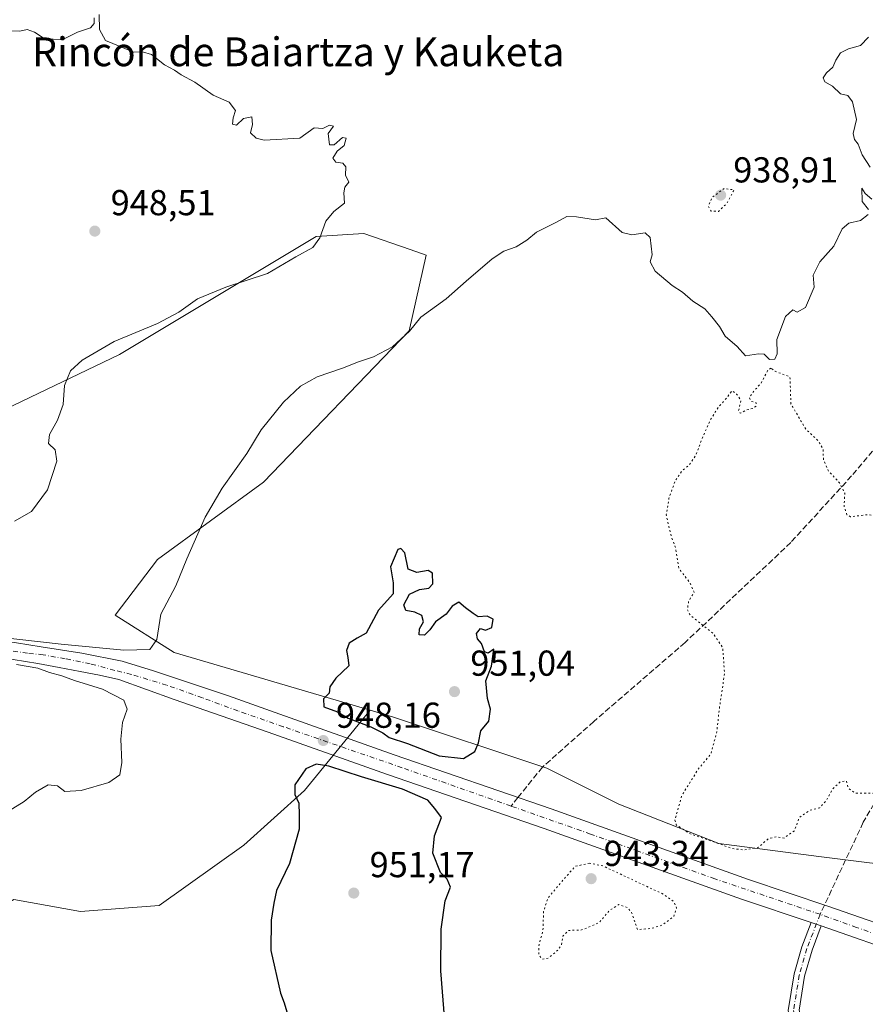
# Model space of a CAD drawing. Units: metres. Extents: x 563019 to 566460, y 4737974 to 4740319.
# Drawn here: x 565074 to 565309, y 4738142 to 4738416 of the extents above; entities that cross this region are included whole.
import ezdxf
from ezdxf.enums import TextEntityAlignment as Align

# ---------------------------------------------------------------- set-up
doc = ezdxf.new("R2010")
doc.units = ezdxf.units.M
doc.header["$MEASUREMENT"] = 0
for name, pattern in [('DGN Style 3', [2.307223458686699, 1.648016756204785, -0.6592067024819142]), ('DGN Style 4', [2.6384748266838614, 1.318413404963828, -0.6592067024819142, 0.001648016756204785, -0.6592067024819142]), ('DGN Style 5', [1.1536117293433497, 0.4944050268614355, -0.6592067024819142])]:
    doc.linetypes.add(name, pattern=pattern)
for name, color, linetype, lineweight in [('Camino Cxs', 7, 'Continuous', 0), ('Camino eje', 30, 'DGN Style 4', 13), ('Carretera de calzada única Cxs', 7, 'Continuous', 13), ('Carretera de calzada única eje', 7, 'DGN Style 4', 0), ('Comarca CxS', 21, 'Continuous', 0), ('Curva de nivel maestra', 30, 'Continuous', 30), ('Curva de nivel normal', 30, 'Continuous', 0), ('Curva de nivel normal depresión', 30, 'DGN Style 5', 0), ('Matorral CxS', 135, 'Continuous', 0), ('Pastizal CxS', 92, 'Continuous', 0), ('Punto de cota en terreno', 7, 'Continuous', 0), ('Rótulo de punto de cota en terreno', 7, 'Continuous', 0), ('Senda', 7, 'DGN Style 3', 0), ('Senda no paivmentada conexión', 7, 'DGN Style 3', 0), ('Texto cartográfico', 7, 'Continuous', 0)]:
    doc.layers.add(name, color=color, linetype=linetype, lineweight=lineweight)
doc.styles.add('Style-Arial', font='txt')

# ---------------------------------------------------------------- blocks, each defined once
blk = doc.blocks.new('5PATER')
at = {"layer": 'Comarca CxS', "linetype": 'Continuous', "lineweight": 0}
h = blk.add_hatch(color=51, dxfattribs=at)
edge = h.paths.add_edge_path()
edge.add_ellipse((0, 0), major_axis=(-0.1095731443231308, -0.1110710700762829), ratio=0.9994222409660322, start_angle=0, end_angle=360)
blk = doc.blocks.new('*U7')
at = {"layer": 'Carretera de calzada única Cxs', "color": 7, "linetype": 'Continuous', "lineweight": 13}
for points in [[(565073.2100999998, 4738242.5701, 944.8928000000016), (565080.0701000001, 4738241.470100001, 944.6057000000001), (565091.3800999997, 4738239.7301, 944.9569000000047), (565102.5900999998, 4738237.420100001, 946.4174999999959), (565111.3101000004, 4738234.800100001, 946.5662000000011), (565119.9200999998, 4738231.9101, 947.6303999999947), (565132.1801000005, 4738227.790100001, 947.8365999999952), (565145.1101000002, 4738223.210100001, 948.4529999999941), (565178.2701000003, 4738211.450099999, 949.4833999999975), (565221.8701, 4738196.4001, 948.2437999999967), (565276.7100999998, 4738176.800100001, 947.2728000000062), (565298.8300999999, 4738169.360099999, 947.3953000000038), (565323.3501000004, 4738160.800100001, 947.460699999996)], [(565321.3701, 4738155.360099999, 947.6679000000004), (565297.0015000004, 4738163.872099999, 947.6229000000021), (565294.1553999997, 4738164.828700001, 947.6076999999933), (565274.8101000004, 4738171.3301, 947.5050999999949), (565219.9501, 4738190.940099999, 948.3920999999974), (565176.3601000002, 4738205.9801, 949.2042999999976), (565143.1700999998, 4738217.7501, 948.8473999999987), (565130.1001000004, 4738222.280099999, 947.8653999999952), (565117.0201000003, 4738226.8101, 946.9845999999961), (565109.3501000004, 4738229.620100001, 946.3779000000068), (565101.6300999997, 4738232.3201, 946.2834000000003), (565096.3101000004, 4738233.600099999, 945.9033000000054), (565090.9101, 4738234.590100001, 945.4492000000029), (565085.0401, 4738235.710100001, 945.2727000000014), (565079.1501000002, 4738236.780099999, 945.1196000000054), (565072.2600999996, 4738237.940099999, 945.0840999999928)]]:
    blk.add_polyline3d(points, dxfattribs=at)

msp = doc.modelspace()

# ---------------------------------------------------------------- linework, layer by layer
at = {"layer": 'Camino Cxs', "color": 7, "linetype": 'Continuous', "lineweight": 0, "extrusion": (-0.004798490975615855, 0.001612816300734118, 0.9999871865718766), "elevation": 5876.826125933993, "flags": 128}
msp.add_lwpolyline([(565292.1943438089, 4738161.512860036), (565295.0404839801, 4738160.556258789)], dxfattribs=at)
at = {"layer": 'Camino Cxs', "color": 7, "linetype": 'Continuous', "lineweight": 0}
msp.add_polyline3d([(565297.0015000004, 4738163.872099999, 947.6229000000021), (565294.4137000004, 4738157.124500001, 947.4523999999947), (565292.3394999999, 4738149.864499999, 947.372000000003), (565290.8069000002, 4738140.4143, 947.306899999996), (565292.7449000003, 4738133.7347, 947.546199999997), (565298.2977, 4738127.123500001, 948.1760999999971), (565291.7200999996, 4738126.720100001, 947.9872000000032), (565290.7654999997, 4738126.750600001, 947.960699999996), (565289.1929000001, 4738132.387900001, 947.4894999999962), (565287.7638999998, 4738140.390100001, 947.2372000000032), (565289.4062999999, 4738150.5189, 947.358699999997), (565291.5654999996, 4738158.0757, 947.3880000000064), (565294.1553999997, 4738164.828700001, 947.6076999999933)], close=True, dxfattribs=at)
for points in [[(565290.7654999997, 4738126.750600001, 947.960699999996), (565289.1929000001, 4738132.387900001, 947.4894999999962), (565287.7638999998, 4738140.390100001, 947.2372000000032), (565289.4062999999, 4738150.5189, 947.358699999997), (565291.5654999996, 4738158.0757, 947.3880000000064), (565294.1553999997, 4738164.828700001, 947.6076999999933)], [(565297.0015000004, 4738163.872099999, 947.6229000000021), (565294.4137000004, 4738157.124500001, 947.4523999999947), (565292.3394999999, 4738149.864499999, 947.372000000003), (565290.8069000002, 4738140.4143, 947.306899999996), (565292.7449000003, 4738133.7347, 947.546199999997), (565298.2977, 4738127.123500001, 948.1760999999971)]]:
    msp.add_polyline3d(points, dxfattribs=at)
at = {"layer": 'Camino eje', "color": 30, "linetype": 'DGN Style 4', "lineweight": 13}
msp.add_polyline3d([(565296.6727, 4738167.0931, 947.6625999999961), (565292.9895000001, 4738157.600099999, 947.422399999996), (565290.8728999998, 4738150.1917, 947.3659000000043), (565289.2855000002, 4738140.402100001, 947.272100000002), (565290.6083000004, 4738132.9937, 947.5065000000033), (565295.9055000005, 4738125.760299999, 948.1405999999989)], dxfattribs=at)
at = {"layer": 'Carretera de calzada única Cxs', "color": 7, "linetype": 'Continuous', "lineweight": 13, "extrusion": (-0.004798490975615855, 0.001612816300734118, 0.9999871865718766), "elevation": 5876.826125933993, "flags": 128}
msp.add_lwpolyline([(565292.1943438089, 4738161.512860036), (565295.0404839801, 4738160.556258789)], dxfattribs=at)
at = {"layer": 'Carretera de calzada única Cxs', "color": 7, "linetype": 'Continuous', "lineweight": 13, "extrusion": (0.05677902788580265, 0.1677530645440276, 0.9841925885356132), "elevation": 827871.167503407, "flags": 128}
msp.add_lwpolyline([(983542.0804692137, -4595312.140281587), (983579.7131484206, -4595313.443488916), (983605.5243915606, -4595313.697580467)], dxfattribs=at)
at = {"layer": 'Carretera de calzada única Cxs', "color": 7, "linetype": 'Continuous', "lineweight": 13}
for points in [[(564935.2150999998, 4738231.4101, 943.090400000001), (564951.2001, 4738233.280099999, 943.4667000000045), (564977.3901000004, 4738236.4101, 943.8855999999943), (564991.8300999999, 4738237.9801, 944.0850999999967), (565006.2701000003, 4738239.520099999, 944.3356000000058), (565023.9600999998, 4738241.290100001, 944.1943999999932), (565041.6501000002, 4738242.920100001, 944.4113999999972), (565047.9401000004, 4738243.340100001, 944.5087000000058), (565054.2401000002, 4738243.600099999, 944.6472000000067), (565060.2901, 4738243.7401, 944.7148000000016), (565066.3400999998, 4738243.470100001, 944.8666999999988), (565073.2100999998, 4738242.5701, 944.8928000000016), (565080.0701000001, 4738241.470100001, 944.6057000000001), (565091.3800999997, 4738239.7301, 944.9569000000047), (565102.5900999998, 4738237.420100001, 946.4174999999959), (565111.3101000004, 4738234.800100001, 946.5662000000011), (565119.9200999998, 4738231.9101, 947.6303999999947), (565132.1801000005, 4738227.790100001, 947.8365999999952), (565145.1101000002, 4738223.210100001, 948.4529999999941), (565178.2701000003, 4738211.450099999, 949.4833999999975), (565221.8701, 4738196.4001, 948.2437999999967), (565276.7100999998, 4738176.800100001, 947.2728000000062), (565298.8300999999, 4738169.360099999, 947.3953000000038), (565323.3501000004, 4738160.800100001, 947.460699999996)], [(565294.1553999997, 4738164.828700001, 947.6076999999933), (565274.8101000004, 4738171.3301, 947.5050999999949), (565219.9501, 4738190.940099999, 948.3920999999974), (565176.3601000002, 4738205.9801, 949.2042999999976), (565143.1700999998, 4738217.7501, 948.8473999999987), (565130.1001000004, 4738222.280099999, 947.8653999999952), (565117.0201000003, 4738226.8101, 946.9845999999961), (565109.3501000004, 4738229.620100001, 946.3779000000068), (565101.6300999997, 4738232.3201, 946.2834000000003), (565096.3101000004, 4738233.600099999, 945.9033000000054), (565090.9101, 4738234.590100001, 945.4492000000029), (565085.0401, 4738235.710100001, 945.2727000000014), (565079.1501000002, 4738236.780099999, 945.1196000000054), (565072.2600999996, 4738237.940099999, 945.0840999999928), (565065.3300999999, 4738238.5701, 944.7859000000027), (565046.5900999998, 4738238.9301, 944.4308000000019), (565041.9901000002, 4738238.630100001, 944.3956000000036), (565024.3701, 4738237.0001, 944.3277999999991), (565006.7100999998, 4738235.2301, 944.1655000000028), (564992.2901, 4738233.700099999, 944.1487999999954), (564977.8800999997, 4738232.130100001, 943.991399999999), (564951.7100999998, 4738229.0001, 943.6540999999999), (564934.6327000001, 4738227.0033, 943.2786000000051)]]:
    msp.add_polyline3d(points, dxfattribs=at)
at = {"layer": 'Carretera de calzada única eje', "color": 7, "linetype": 'DGN Style 4', "lineweight": 0}
for points in [[(565210.7254999997, 4738197.1821, 948.4965999999986), (565180.4501, 4738207.840100001, 948.7798999999941), (565147.3701, 4738219.2501, 948.3902999999991), (565134.7701000003, 4738223.6601, 947.7903999999982), (565124.9001000002, 4738227.280099999, 947.2483999999969), (565114.9401000004, 4738230.8101, 946.9688000000025), (565105.1501000002, 4738233.780099999, 946.3806999999942), (565100.5601000004, 4738234.9101, 946.2281999999979), (565093.6601, 4738236.7501, 945.6625000000058), (565086.7600999996, 4738238.120100001, 945.3086000000039), (565080.6601, 4738239.2401, 944.9841000000015), (565076.3201000001, 4738239.640100001, 944.9553000000016), (565069.9801000003, 4738240.610099999, 944.960699999996), (565061.2301000003, 4738241.2501, 944.8007999999973), (565051.7600999996, 4738241.3301, 944.5972999999941), (565047.5000999998, 4738241.090100001, 944.4746000000014), (565028.6401000004, 4738239.640100001, 944.1922999999952), (565008.9700999996, 4738237.640100001, 944.2966000000015), (564995.4801000003, 4738236.190099999, 944.0047999999952), (564981.1901000004, 4738234.4301, 943.9838000000019), (564956.7100999998, 4738231.770099999, 943.6906000000017), (564943.7801000001, 4738230.0101, 943.4121000000014), (564935.5900999998, 4738229.200099999, 943.2170000000042), (564930.3756999997, 4738228.470699999, 943.149900000004)], [(565296.6727, 4738167.0931, 947.6625999999961), (565267.3800999997, 4738176.940099999, 947.7109999999958), (565232.8601000002, 4738189.390100001, 948.2243000000017), (565210.7254999997, 4738197.1821, 948.4965999999986)], [(565362.3865, 4738143.044500001, 947.9930000000023), (565359.2100999998, 4738144.360099999, 947.8484999999928), (565328.0701000001, 4738155.840100001, 947.6601999999986), (565306.7901, 4738163.460100001, 947.5938000000025), (565296.6727, 4738167.0931, 947.6625999999961)]]:
    msp.add_polyline3d(points, dxfattribs=at)
at = {"layer": 'Curva de nivel maestra', "color": 30, "linetype": 'Continuous', "lineweight": 30, "elevation": 950, "flags": 128}
for points in [[(565197.54, 4738210.380100001), (565200.7000000002, 4738212.350099999), (565201.7000000002, 4738214.780099999), (565202.3399999999, 4738218.120100001), (565204.5099999999, 4738220.780099999), (565205.0199999996, 4738224.120100001), (565204.1699999999, 4738227.120100001), (565203.7000000002, 4738232.0101), (565205.3099999996, 4738236.050100001), (565205.9400000004, 4738240.8101), (565204.4000000004, 4738239.6601), (565203.3200000003, 4738240.020099999), (565202.4900000002, 4738242.380100001), (565201.4400000004, 4738243.6601), (565201.1600000003, 4738245.1601), (565202.2100000001, 4738246.520099999), (565203.6200000001, 4738246.050100001), (565205.4000000004, 4738246.840100001), (565205.7999999998, 4738249.110099999), (565204.0700000003, 4738249.9901), (565201.6200000001, 4738249.8101), (565200.1699999999, 4738250.7301), (565198.0700000003, 4738252.3201), (565196.1799999997, 4738253.9001), (565194.3799999999, 4738252.770099999), (565192.6500000004, 4738250.530099999), (565189.6799999997, 4738248.4001), (565188.1399999997, 4738246.200099999), (565186.6799999997, 4738244.7301), (565185.1500000004, 4738244.790100001), (565185.2800000003, 4738246.460100001), (565186.4299999997, 4738248.440099999), (565185.9400000004, 4738250.190099999), (565184.0199999996, 4738251.090100001), (565181.5, 4738251.530099999), (565180.9299999997, 4738253.1601), (565182.4800000004, 4738256.040100001), (565185.3200000003, 4738257.420100001), (565187.9000000004, 4738257.780099999), (565188.9400000004, 4738258.9901), (565188.9100000003, 4738261.880100001), (565187.7000000002, 4738262.700099999), (565184.4900000002, 4738262.100099999), (565182.1399999997, 4738263.0701), (565181.2100000001, 4738267.550100001), (565180.0999999996, 4738268.790100001), (565179.2199999997, 4738268.460100001), (565177.2100000001, 4738263.710100001), (565177.9100000003, 4738259.280099999), (565177.9800000004, 4738256.170100001), (565173.8899999997, 4738251.6801), (565170.4100000003, 4738245.290100001), (565167.9199999999, 4738243.840100001), (565165.7199999997, 4738242.420100001), (565164.9800000004, 4738240.460100001), (565165.3600000005, 4738238.460100001), (565165.6100000005, 4738236.130100001), (565161.9699999997, 4738232.7601), (565160.3399999999, 4738230.3201), (565160.1399999997, 4738228.550100001), (565158.54, 4738226.960100001), (565158.7199999997, 4738224.7401), (565162.4800000004, 4738223.340100001), (565165.4800000004, 4738221.600099999), (565171.7599999999, 4738219.210100001), (565175.04, 4738217.550100001), (565176.8700000001, 4738216.220100001), (565181.9000000004, 4738214.5601), (565190.7100000001, 4738211.140100001), (565197.54, 4738210.380100001)], [(565192.3099999996, 4738137.440099999), (565191.2199999997, 4738151.390100001), (565191.3300000001, 4738163.0101), (565192.4400000004, 4738170.880100001), (565193.8600000005, 4738174.640100001), (565193, 4738176.880100001), (565191.1399999997, 4738178.700099999), (565189, 4738184.100099999), (565189.4699999997, 4738188.880100001), (565191.4000000004, 4738194.030099999), (565189.5599999996, 4738196.540100001), (565187.5899999999, 4738198.840100001), (565180.5700000003, 4738201.860099999), (565169.1100000005, 4738205.3301), (565160.1100000005, 4738208.300100001), (565156.5300000003, 4738208.8101), (565153.6500000004, 4738207.540100001), (565150.5800000001, 4738203.120100001), (565150.5800000001, 4738200.420100001), (565151.7199999997, 4738198.0101), (565151.8399999999, 4738194.7601), (565151.7699999996, 4738190.780099999), (565149.1600000003, 4738181.1801), (565145.4800000004, 4738173.6801), (565144.8099999996, 4738170.1801), (565144.0700000003, 4738165.450099999), (565143.9199999999, 4738157.020099999), (565146.5999999996, 4738145.210100001), (565147.6799999997, 4738142.450099999), (565148.3700000001, 4738139.9801)]]:
    msp.add_lwpolyline(points, dxfattribs=at)
at = {"layer": 'Curva de nivel normal', "color": 30, "linetype": 'Continuous', "lineweight": 0, "elevation": 945, "flags": 128}
for points in [[(565094.8200000003, 4738416.2401), (565094.8600000005, 4738414.720100001), (565093.7599999999, 4738413.5001), (565090.2199999997, 4738412.340100001), (565085.8899999997, 4738410.1501), (565080.9000000004, 4738410.550100001), (565078.2699999996, 4738412.300100001), (565076.2199999997, 4738413.030099999), (565074.1600000003, 4738412.620100001), (565071.8700000001, 4738412.630100001)], [(565072.6799999997, 4738276.3301), (565077.4000000004, 4738279.030099999), (565081.8499999996, 4738285.130100001), (565084.4100000003, 4738293.090100001), (565083.9299999997, 4738296.210100001), (565082.1299999999, 4738298.0001), (565082.3700000001, 4738300.5101), (565084.6200000001, 4738304.4101), (565086.1699999999, 4738308.790100001), (565086.5599999996, 4738314.130100001), (565088.2800000003, 4738318.130100001), (565091.4699999997, 4738321.130100001), (565100.3399999999, 4738326.360099999), (565112.4199999999, 4738331.3101), (565118.3799999999, 4738334.440099999), (565123.5099999999, 4738338.210100001), (565131.3799999999, 4738341.460100001), (565143.04, 4738345.220100001), (565150.8700000001, 4738349.860099999), (565155.6600000003, 4738352.460100001), (565157.5700000003, 4738355.130100001), (565159.2000000002, 4738359.790100001), (565161.4199999999, 4738362.460100001), (565164.4000000004, 4738364.7401), (565164.1900000004, 4738367.670100001), (565164.5199999996, 4738369.1801), (565165.5999999996, 4738370.5701), (565164.7000000002, 4738372.590100001), (565164.7599999999, 4738374.9101), (565163.9400000004, 4738375.860099999), (565161.9900000002, 4738376.140100001), (565161.2100000001, 4738377.280099999), (565162.4100000003, 4738379.2601), (565164.3600000005, 4738380.780099999), (565164.8799999999, 4738382.880100001), (565163.8600000005, 4738383.0001), (565161.5199999996, 4738380.940099999), (565160.2199999997, 4738380.9801), (565159.8899999997, 4738384.090100001), (565161.4000000004, 4738386.1801), (565160.2300000004, 4738386.450099999), (565158.3899999997, 4738385.530099999), (565157.2100000001, 4738385.610099999), (565156, 4738385.6801), (565152.0199999996, 4738382.850099999), (565142.0599999996, 4738382.3201), (565139.9000000004, 4738382.840100001), (565138.2599999999, 4738384.350099999), (565138.8799999999, 4738386.600099999), (565138.6200000001, 4738388.720100001), (565136.3600000005, 4738388.2601), (565134.3499999996, 4738386.420100001), (565133.2599999999, 4738386.700099999), (565133.5099999999, 4738388.460100001), (565134.1299999999, 4738390.5601), (565132.3099999996, 4738392.8101), (565127.9199999999, 4738394.8301), (565122.8399999999, 4738398.380100001), (565118.9699999997, 4738400.4101), (565117.1600000003, 4738401.700099999), (565114.3499999996, 4738403.2601), (565110.7199999997, 4738406.050100001), (565108.2199999997, 4738406.8201), (565105.7800000003, 4738406.780099999), (565102.0700000003, 4738408.3101), (565097.9800000004, 4738409.9801), (565096.29, 4738413.0101), (565096.2199999997, 4738417.200099999)], [(565310.54, 4738374.770099999), (565308.3600000005, 4738378.220100001), (565307.2800000003, 4738381.1801), (565306.2100000001, 4738382.440099999), (565305.8700000001, 4738384.100099999), (565306.75, 4738387.9801), (565305.6799999997, 4738392.920100001), (565304.3799999999, 4738394.6501), (565302.2999999998, 4738395.200099999), (565300.1399999997, 4738397.3201), (565298.0199999996, 4738398.5001), (565297.4900000002, 4738399.5801), (565298.4400000004, 4738401.030099999), (565300.1600000003, 4738402.5601), (565301.0099999999, 4738404.5101), (565302.3300000001, 4738406.550100001), (565304.5599999996, 4738407.670100001), (565307.9000000004, 4738408.620100001), (565310.0800000001, 4738410.9001)], [(565310.1500000004, 4738363.0101), (565308.3799999999, 4738365.210100001), (565308.2800000003, 4738368.9001), (565309.2000000002, 4738367.4301), (565311.0899999999, 4738365.850099999)], [(565068.3399999999, 4738244.120100001), (565085.6200000001, 4738242.200099999), (565103.04, 4738240.4901), (565110.3399999999, 4738240.720100001), (565112.2300000004, 4738243.470100001), (565113.3200000003, 4738250.5701), (565117.4900000002, 4738258.380100001), (565120.5800000001, 4738265.950099999), (565125.6799999997, 4738277.520099999), (565130.4199999999, 4738285.5601), (565137.25, 4738295.200099999), (565141.2400000002, 4738301.770099999), (565147.4699999997, 4738309.4901), (565152.1699999999, 4738313.9301), (565156.8399999999, 4738316.5001), (565163.8600000005, 4738318.860099999), (565168.3099999996, 4738320.700099999), (565172.4900000002, 4738322.030099999), (565177.7699999996, 4738324.8301), (565182.4800000004, 4738329.1601), (565185.6399999997, 4738333.120100001), (565192.7199999997, 4738338.170100001), (565198.25, 4738343.130100001), (565205.4600000001, 4738349.290100001), (565208.6799999997, 4738351.450099999), (565212.1600000003, 4738352.620100001), (565215.1100000005, 4738354.460100001), (565217.8499999996, 4738356.6801), (565223.3399999999, 4738359.450099999), (565226.2300000004, 4738361.040100001), (565228.9000000004, 4738360.9901), (565234.2300000004, 4738360.1501), (565237.0800000001, 4738360.670100001), (565241.5800000001, 4738356.5801), (565244.2999999998, 4738356.0001), (565248.0599999996, 4738356.4901), (565249.3700000001, 4738355.2601), (565249.9400000004, 4738350.380100001), (565249.3700000001, 4738348.470100001), (565250.8399999999, 4738345.9001), (565255.5199999996, 4738341.870100001), (565258.3700000001, 4738340.040100001), (565261.29, 4738337.520099999), (565264.6500000004, 4738335.360099999), (565266.54, 4738333.190099999), (565268.7300000004, 4738330.4901), (565270.2599999999, 4738327.780099999), (565273.6100000005, 4738324.960100001), (565275.8799999999, 4738322.360099999), (565279.5099999999, 4738322.9301), (565281.1100000005, 4738322.800100001), (565282.6200000001, 4738321.3101), (565284.1100000005, 4738321.360099999), (565284.7300000004, 4738322.850099999), (565284.6100000005, 4738326.860099999), (565287.0300000003, 4738333.2301), (565289.04, 4738335.100099999), (565290.2599999999, 4738334.460100001), (565292.5999999996, 4738335.7501), (565295, 4738341.460100001), (565294.7599999999, 4738344.790100001), (565296.5700000003, 4738348.460100001), (565300.4500000002, 4738352.790100001), (565302.79, 4738357.610099999), (565304.6699999999, 4738359.2401), (565307.9000000004, 4738359.9301), (565309.9800000004, 4738361.6601)], [(565069.8300000001, 4738195.0601), (565075.3200000003, 4738198.4301), (565078.5, 4738201.0101), (565081.9900000002, 4738203.040100001), (565084.6299999999, 4738202.780099999), (565086.6600000003, 4738201.2401), (565091.2199999997, 4738201.4801), (565098.8899999997, 4738203.780099999), (565101.9600000001, 4738205.840100001), (565102.5, 4738209.3201), (565102.2699999996, 4738215.780099999), (565102.7100000001, 4738220.450099999), (565103.9900000002, 4738224.110099999), (565103.1100000005, 4738226.6501), (565097.1299999999, 4738229.700099999), (565089.3499999996, 4738232.0701), (565085.8300000001, 4738233.340100001), (565082.4299999997, 4738234.350099999), (565079.1900000004, 4738235.520099999), (565073.2199999997, 4738236.5601)]]:
    msp.add_lwpolyline(points, dxfattribs=at)
at = {"layer": 'Curva de nivel normal depresión', "color": 30, "linetype": 'DGN Style 5', "lineweight": 0, "flags": 128}
for points, elevation in [([(565270.0300000003, 4738368.860099999), (565266.6100000005, 4738366.3301), (565265.5999999996, 4738363.840100001), (565266.3600000005, 4738362.550100001), (565268.3799999999, 4738362.4901), (565270.6900000004, 4738364.630100001), (565272.75, 4738368.460100001), (565270.0300000003, 4738368.860099999)], 940), ([(565282.9800000004, 4738318.950099999), (565282.0300000003, 4738318.1801), (565280.2300000004, 4738314.670100001), (565278.2800000003, 4738312.590100001), (565276.9600000001, 4738310.690099999), (565277.5, 4738309.670100001), (565278.8499999996, 4738309.270099999), (565278.9600000001, 4738308.4801), (565278.04, 4738307.7401), (565276.2300000004, 4738307.290100001), (565274.4600000001, 4738306.380100001), (565274, 4738307.0601), (565274.6399999997, 4738309.9801), (565273.4600000001, 4738311.6801), (565272.1900000004, 4738312.640100001), (565270.6600000003, 4738310.5801), (565268.3399999999, 4738308.020099999), (565266.0800000001, 4738304.380100001), (565263.6399999997, 4738298.840100001), (565262.0800000001, 4738294.5701), (565260.2199999997, 4738291.960100001), (565258.1799999997, 4738290.220100001), (565256.2699999996, 4738287.360099999), (565254.6399999997, 4738282.7501), (565253.9000000004, 4738278.120100001), (565254.5999999996, 4738274.840100001), (565255.3399999999, 4738271.840100001), (565256.3899999997, 4738269.280099999), (565257.4100000003, 4738263.2401), (565260.4400000004, 4738259.2501), (565261.6699999999, 4738256.630100001), (565260.1100000005, 4738254.140100001), (565259.75, 4738251.690099999), (565260.6399999997, 4738250.1501), (565266.9900000002, 4738245.110099999), (565269.5999999996, 4738241.1601), (565270.0899999999, 4738233.9901), (565268.5899999999, 4738223.860099999), (565267.9500000002, 4738217.850099999), (565266.2999999998, 4738211.710100001), (565262.75, 4738207.4101), (565258.1600000003, 4738200.020099999), (565256.29, 4738193.3101), (565256.6699999999, 4738191.950099999), (565260.2599999999, 4738189.600099999), (565272.3300000001, 4738185.380100001), (565275.5300000003, 4738184.940099999), (565279.5099999999, 4738185.7301), (565282.2999999998, 4738188.140100001), (565284.5199999996, 4738188.6501), (565286.6399999997, 4738188.280099999), (565289.5599999996, 4738190.350099999), (565290.8700000001, 4738194.040100001), (565293.8600000005, 4738196.0001), (565296.54, 4738196.700099999), (565298.2999999998, 4738198.5601), (565300.1799999997, 4738202.0101), (565302.25, 4738203.940099999), (565303.9699999997, 4738204.140100001), (565304.3899999997, 4738202.280099999), (565306.4100000003, 4738200.7501), (565310.8700000001, 4738200.8101), (565317.5800000001, 4738199.9901), (565323.3499999996, 4738197.840100001), (565331.7000000002, 4738192.5801), (565337.1799999997, 4738186.7301), (565340.5300000003, 4738184.270099999), (565345.25, 4738181.3201), (565353.0199999996, 4738177.920100001), (565357.0999999996, 4738176.780099999), (565361.7999999998, 4738174.6801), (565370.1200000001, 4738171.670100001), (565374.5899999999, 4738169.140100001), (565377.7000000002, 4738168.2501), (565378.5899999999, 4738166.530099999), (565380.6799999997, 4738165.120100001), (565385.4699999997, 4738164.0801), (565392.1399999997, 4738160.3201), (565393.7999999998, 4738159.870100001), (565396.3499999996, 4738160.610099999), (565400.0800000001, 4738163.800100001), (565404.0599999996, 4738168.960100001), (565410.0800000001, 4738175.780099999), (565412.4299999997, 4738180.450099999), (565412.5300000003, 4738184.450099999), (565413.6699999999, 4738188.0701), (565416.0999999996, 4738190.380100001), (565418.2400000002, 4738192.860099999), (565421, 4738194.3201), (565426.1600000003, 4738195.1601), (565429.3700000001, 4738196.540100001), (565431.5199999996, 4738198.6501), (565433.1600000003, 4738201.5801), (565433.4500000002, 4738204.710100001), (565432.4500000002, 4738208.420100001), (565430.5999999996, 4738210.4801), (565428.4299999997, 4738210.9801), (565424.5199999996, 4738210.2401), (565421.1200000001, 4738208.120100001), (565417.3700000001, 4738204.5601), (565412.2400000002, 4738201.720100001), (565409.5700000003, 4738202.770099999), (565404.9100000003, 4738207.540100001), (565402.5499999998, 4738212.540100001), (565401.4000000004, 4738216.280099999), (565400.6100000005, 4738221.9301), (565399.8399999999, 4738225.190099999), (565400.3799999999, 4738231.170100001), (565402.1200000001, 4738240.370100001), (565402.4400000004, 4738247.700099999), (565401.6699999999, 4738250.720100001), (565399.3700000001, 4738253.4801), (565396.4600000001, 4738255.7401), (565393.9500000002, 4738257.9301), (565390.25, 4738257.6801), (565385.1299999999, 4738253.870100001), (565377.0499999998, 4738244.550100001), (565373.3399999999, 4738242.0001), (565370.3799999999, 4738242.280099999), (565367.8499999996, 4738242.0801), (565366.2800000003, 4738242.5101), (565364.4800000004, 4738242.170100001), (565363.4199999999, 4738240.6501), (565362.3300000001, 4738239.780099999), (565360.2300000004, 4738242.130100001), (565358.4299999997, 4738242.6601), (565357.3099999996, 4738243.870100001), (565355.1299999999, 4738244.9801), (565352.5800000001, 4738244.640100001), (565351.25, 4738245.440099999), (565350.1100000005, 4738246.440099999), (565349.0999999996, 4738249.0801), (565346.5199999996, 4738254.2401), (565344.6799999997, 4738259.1501), (565342.0499999998, 4738263.530099999), (565338.54, 4738266.3301), (565335.5, 4738267.470100001), (565334.1600000003, 4738267.890100001), (565332.0599999996, 4738264.720100001), (565331.4600000001, 4738265.2401), (565329.3200000003, 4738268.5601), (565328.8300000001, 4738270.5701), (565329.29, 4738272.270099999), (565328.2300000004, 4738273.5801), (565323.2000000002, 4738275.620100001), (565316.9600000001, 4738277.2601), (565309.9600000001, 4738278.1801), (565305.1399999997, 4738277.590100001), (565304.1299999999, 4738278.1801), (565303.3300000001, 4738280.4801), (565303.5199999996, 4738284.170100001), (565302.0499999998, 4738287.0001), (565298.9000000004, 4738290.460100001), (565297.5700000003, 4738293.5601), (565297.4900000002, 4738296.3101), (565296.2100000001, 4738298.6601), (565292.7000000002, 4738301.9101), (565288.5599999996, 4738308.970100001), (565288.2800000003, 4738316.460100001), (565284.1299999999, 4738318.040100001), (565282.9800000004, 4738318.950099999)], 945), ([(565232.54, 4738181.3201), (565228.5899999999, 4738180.4301), (565224.9199999999, 4738176.3201), (565220.9699999997, 4738171.5801), (565219.79, 4738167.850099999), (565219.5899999999, 4738162.5801), (565218.5099999999, 4738158.5701), (565218.4100000003, 4738155.8101), (565219.3600000005, 4738154.620100001), (565221.0899999999, 4738154.950099999), (565223.7599999999, 4738157.120100001), (565224.7999999998, 4738158.7401), (565225.1699999999, 4738161.050100001), (565226.6500000004, 4738162.610099999), (565230.3499999996, 4738162.7401), (565235.2100000001, 4738164.7501), (565238.0899999999, 4738168.140100001), (565240.7400000002, 4738169.860099999), (565243.2199999997, 4738168.880100001), (565244.2199999997, 4738167.600099999), (565245.9000000004, 4738162.840100001), (565249.7000000002, 4738163.140100001), (565252.6200000001, 4738164.050100001), (565255.9199999999, 4738166.420100001), (565256.7699999996, 4738168.920100001), (565256.0499999998, 4738170.540100001), (565253.1200000001, 4738172.6601), (565236.3099999996, 4738180.530099999), (565232.54, 4738181.3201)], 945)]:
    msp.add_lwpolyline(points, dxfattribs=dict(at, elevation=elevation))
at = {"layer": 'Matorral CxS', "color": 135, "linetype": 'Continuous', "lineweight": 0}
for points in [[(565325.2956999998, 4738179.542300001, 946.1570999999967), (565296.2785, 4738183.1699, 945.8702000000048), (565268.4704999998, 4738186.797700001, 944.8610000000045), (565240.6628999999, 4738197.679300001, 946.6343999999954), (565220.6527000006, 4738207.7147, 948.2877000000008), (565177.8047000002, 4738221.9921, 950.3745999999956), (565171.5601000004, 4738223.8279, 950.4199999999984), (565117.1032999996, 4738239.837900001, 945.8353000000062), (565100.6234999998, 4738250.245300001, 943.1597000000038), (565112.4106999999, 4738265.7141, 943.3934000000008), (565141.8753000004, 4738287.228900001, 946.2391000000061), (565182.3992999997, 4738329.284499999, 944.6309999999941), (565187.0959000001, 4738350.3411, 943.0687000000034), (565182.6675000004, 4738351.8893, 942.3565999999993), (565169.8317, 4738356.3773, 943.9355999999971), (565156.5060999999, 4738355.496300001, 945.356899999999), (565101.8339000001, 4738322.712099999, 944.8381999999983), (565052.0805000003, 4738298.917500001, 945.032800000001), (565034.2308999998, 4738305.5231, 944.3136999999989), (565029.9742999999, 4738326.470100001, 944.1171999999933), (565029.1815, 4738369.668299999, 945.3717000000034), (565010.5692999996, 4738414.444499999, 942.5699000000022), (565009.2235000003, 4738453.1843, 940.6839000000037)], [(565034.2308999998, 4738305.5231, 944.3136999999989), (565052.0805000003, 4738298.917500001, 945.032800000001), (565101.8339000001, 4738322.712099999, 944.8381999999983), (565156.5060999999, 4738355.496300001, 945.356899999999), (565169.8317, 4738356.3773, 943.9355999999971), (565182.6675000004, 4738351.8893, 942.3565999999993), (565187.0959000001, 4738350.3411, 943.0687000000034), (565182.3992999997, 4738329.284499999, 944.6309999999941), (565141.8753000004, 4738287.228900001, 946.2391000000061), (565112.4106999999, 4738265.7141, 943.3934000000008), (565100.6234999998, 4738250.245300001, 943.1597000000038), (565117.1032999996, 4738239.837900001, 945.8353000000062), (565171.5601000004, 4738223.8279, 950.4199999999984)], [(565171.5601000004, 4738223.8279, 950.4199999999984), (565177.8047000002, 4738221.9921, 950.3745999999956), (565220.6527000006, 4738207.7147, 948.2877000000008), (565240.6628999999, 4738197.679300001, 946.6343999999954), (565268.4704999998, 4738186.797700001, 944.8610000000045), (565296.2785, 4738183.1699, 945.8702000000048), (565325.2956999998, 4738179.542300001, 946.1570999999967), (565360.3586999997, 4738190.4231, 943.5158999999985), (565377.2856999999, 4738210.9769, 942.2578000000068), (565391.7944999998, 4738212.185699999, 944.0969999999943), (565403.8293000003, 4738198.092300001, 944.6316999999982)]]:
    msp.add_polyline3d(points, dxfattribs=at)
at = {"layer": 'Pastizal CxS', "color": 92, "linetype": 'Continuous', "lineweight": 0}
for points in [[(565034.2308999998, 4738305.5231, 944.3136999999989), (565052.0805000003, 4738298.917500001, 945.032800000001), (565101.8339000001, 4738322.712099999, 944.8381999999983), (565156.5060999999, 4738355.496300001, 945.356899999999), (565169.8317, 4738356.3773, 943.9355999999971), (565182.6675000004, 4738351.8893, 942.3565999999993), (565187.0959000001, 4738350.3411, 943.0687000000034), (565182.3992999997, 4738329.284499999, 944.6309999999941), (565141.8753000004, 4738287.228900001, 946.2391000000061), (565112.4106999999, 4738265.7141, 943.3934000000008), (565100.6234999998, 4738250.245300001, 943.1597000000038), (565117.1032999996, 4738239.837900001, 945.8353000000062), (565171.5601000004, 4738223.8279, 950.4199999999984)], [(565052.0805000003, 4738298.917500001, 945.032800000001), (565101.8339000001, 4738322.712099999, 944.8381999999983), (565156.5060999999, 4738355.496300001, 945.356899999999), (565169.8317, 4738356.3773, 943.9355999999971), (565182.6675000004, 4738351.8893, 942.3565999999993), (565187.0959000001, 4738350.3411, 943.0687000000034), (565182.3992999997, 4738329.284499999, 944.6309999999941), (565141.8753000004, 4738287.228900001, 946.2391000000061), (565112.4106999999, 4738265.7141, 943.3934000000008), (565100.6234999998, 4738250.245300001, 943.1597000000038), (565117.1032999996, 4738239.837900001, 945.8353000000062), (565171.5601000004, 4738223.8279, 950.4199999999984), (565153.2971000001, 4738201.5075, 949.9857000000047), (565136.4633, 4738186.3577, 949.866399999999), (565112.8958999999, 4738169.524499999, 948.3803000000044), (565091.0122999996, 4738167.841499999, 946.8592000000064), (565072.4956999999, 4738171.2083, 945.9851999999955)], [(565171.5601000004, 4738223.8279, 950.4199999999984), (565153.2971000001, 4738201.5075, 949.9857000000047), (565136.4633, 4738186.3577, 949.866399999999), (565112.8958999999, 4738169.524499999, 948.3803000000044), (565091.0122999996, 4738167.841499999, 946.8592000000064), (565072.4956999999, 4738171.2083, 945.9851999999955), (565055.6618999997, 4738161.1085, 945.323900000003), (565038.8277000003, 4738129.125299999, 943.7069000000047), (565005.1602999996, 4738113.9757, 943.9872999999935), (564939.5100999996, 4738134.176700001, 941.5485000000045), (564899.1101000002, 4738145.960700001, 939.8913999999932), (564863.7600999996, 4738162.794700001, 940.6021999999939), (564814.9439000003, 4738193.0955, 943.4097999999941), (564801.4776999997, 4738214.9791, 941.7893000000041), (564710.5767000001, 4738208.247099999, 942.4075000000012), (564565.8082999997, 4738191.4157, 943.2458000000044), (564515.0500999996, 4738173.710100001, 943.9092999999993)], [(564814.9439000003, 4738193.0955, 943.4097999999941), (564863.7600999996, 4738162.794700001, 940.6021999999939), (564899.1101000002, 4738145.960700001, 939.8913999999932), (564939.5100999996, 4738134.176700001, 941.5485000000045), (565005.1602999996, 4738113.9757, 943.9872999999935), (565038.8277000003, 4738129.125299999, 943.7069000000047), (565055.6618999997, 4738161.1085, 945.323900000003), (565072.4956999999, 4738171.2083, 945.9851999999955), (565091.0122999996, 4738167.841499999, 946.8592000000064), (565112.8958999999, 4738169.524499999, 948.3803000000044), (565136.4633, 4738186.3577, 949.866399999999), (565153.2971000001, 4738201.5075, 949.9857000000047), (565171.5601000004, 4738223.8279, 950.4199999999984), (565177.8047000002, 4738221.9921, 950.3745999999956), (565220.6527000006, 4738207.7147, 948.2877000000008), (565240.6628999999, 4738197.679300001, 946.6343999999954), (565268.4704999998, 4738186.797700001, 944.8610000000045), (565296.2785, 4738183.1699, 945.8702000000048), (565325.2956999998, 4738179.542300001, 946.1570999999967)], [(565171.5601000004, 4738223.8279, 950.4199999999984), (565177.8047000002, 4738221.9921, 950.3745999999956), (565220.6527000006, 4738207.7147, 948.2877000000008), (565240.6628999999, 4738197.679300001, 946.6343999999954), (565268.4704999998, 4738186.797700001, 944.8610000000045), (565296.2785, 4738183.1699, 945.8702000000048), (565325.2956999998, 4738179.542300001, 946.1570999999967), (565360.3586999997, 4738190.4231, 943.5158999999985), (565377.2856999999, 4738210.9769, 942.2578000000068), (565391.7944999998, 4738212.185699999, 944.0969999999943), (565403.8293000003, 4738198.092300001, 944.6316999999982)]]:
    msp.add_polyline3d(points, dxfattribs=at)
at = {"layer": 'Senda', "color": 7, "linetype": 'DGN Style 3', "lineweight": 0}
for points in [[(565343.5327000003, 4738361.7137, 957.688500000004), (565332.1555000005, 4738344.780300001, 947.5356999999932), (565325.5409000004, 4738323.613500001, 947.252099999998), (565319.4555000003, 4738307.473900001, 946.8555999999954), (565315.7512999997, 4738301.1239, 946.559500000003), (565305.4326999999, 4738288.9531, 945.8708999999944), (565288.4993000003, 4738270.4323, 943.9817000000039), (565259.1305, 4738242.650900001, 945.6635999999999), (565233.7302999999, 4738220.690500001, 946.9429999999993), (565219.4429000001, 4738207.990499999, 948.2252000000008), (565212.6591999996, 4738199.579600001, 948.4946000000054)], [(565343.5327000003, 4738361.7137, 957.688500000004), (565341.9965000004, 4738329.188300001, 949.3902999999991), (565342.5257000001, 4738304.846700001, 949.803899999999), (565344.1133000003, 4738283.150699999, 947.1521999999969), (565343.5840999996, 4738270.4507, 947.2311000000045), (565330.3548999997, 4738229.7049, 942.9747999999963), (565308.6590999998, 4738192.663100001, 945.9241999999941), (565297.8844999997, 4738169.678200001, 947.3931000000011)]]:
    msp.add_polyline3d(points, dxfattribs=at)
at = {"layer": 'Senda no paivmentada conexión', "color": 7, "linetype": 'DGN Style 3', "lineweight": 0, "extrusion": (0.0004076438126133268, 0.0005054176144694932, 0.9999997891897563), "elevation": 3573.66937178302, "flags": 128}
msp.add_lwpolyline([(565212.2255903047, 4738198.378583788), (565210.2918896503, 4738195.981083482)], dxfattribs=at)
at = {"layer": 'Senda no paivmentada conexión', "color": 7, "linetype": 'DGN Style 3', "lineweight": 0, "extrusion": (0.03988795836035151, 0.08509189735279894, 0.995574366776658), "elevation": 426671.6266612907, "flags": 128}
msp.add_lwpolyline([(1499235.087807938, -4509995.562046098), (1499235.087807938, -4509992.694323742)], dxfattribs=at)

# ---------------------------------------------------------------- block references
at = {"layer": 'Carretera de calzada única Cxs', "color": 7, "linetype": 'Continuous', "lineweight": 13}
msp.add_blockref('*U7', (0, 0), dxfattribs=at)
at = {"layer": 'Punto de cota en terreno', "color": 7, "linetype": 'Continuous', "lineweight": 0, "xscale": 10, "yscale": 10, "zscale": 10}
for p in [(565269, 4738367, 938.9100000000036), (565095, 4738357, 948.5099999999949), (565195, 4738229, 951.0399999999937), (565158.5199999996, 4738215.41, 948.1600000000036), (565233, 4738177, 943.3399999999965), (565167, 4738173, 951.1699999999984)]:
    msp.add_blockref('5PATER', p, dxfattribs=at)

# ---------------------------------------------------------------- texts
at = {"layer": 'Rótulo de punto de cota en terreno', "color": 7, "linetype": 'Continuous', "lineweight": 0, "style": 'Style-Arial'}
for s, p in [('938,91', (565272.5278000003, 4738370.527799999)), ('948,51', (565099.4096999997, 4738361.409700001)), ('951,04', (565199.4096999997, 4738233.409700001)), ('948,16', (565162.0477999998, 4738218.937799999)), ('943,34', (565236.5278000003, 4738180.527799999)), ('951,17', (565171.4096999997, 4738177.409700001))]:
    msp.add_text(s, height=7.000000000000002, dxfattribs=at).set_placement(p)
at = {"layer": 'Texto cartográfico', "color": 7, "linetype": 'Continuous', "lineweight": 0, "style": 'Style-Arial'}
msp.add_text('Rincón de Baiartza y Kauketa', height=8, dxfattribs=at).set_placement((565151.5663560978, 4738406.84015), align=Align.MIDDLE_CENTER)

doc.saveas('drawing.dxf')
